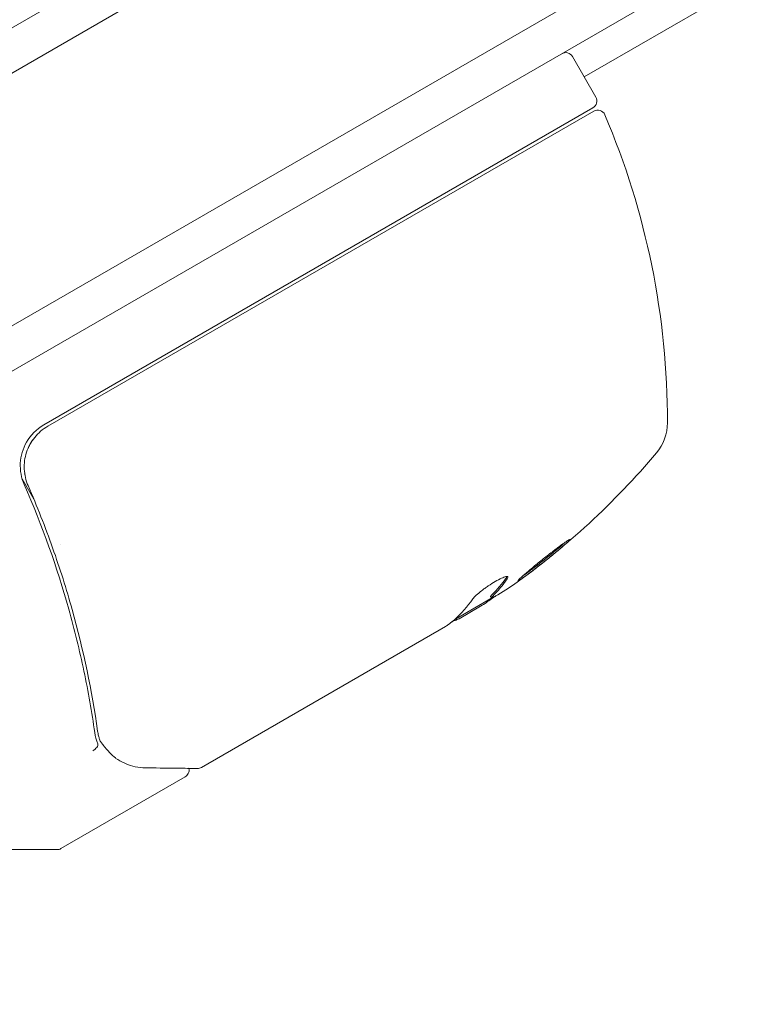
# Model space of a CAD drawing. Units: millimetres. Extents: x -10146 to 11599, y -11520 to 7551.
# Drawn here: x -1423 to -1377, y 1469 to 1532 of the extents above; entities that cross this region are included whole.
import ezdxf

# ---------------------------------------------------------------- set-up
doc = ezdxf.new("R2010")
doc.units = ezdxf.units.MM
doc.header["$LTSCALE"] = 20
doc.linetypes.add('HIDDEN', pattern=[9.525, 6.35, -3.175])
for name, color, linetype in [('2d', 230, 'Continuous'), ('EN-Free_Space', 10, 'HIDDEN'), ('EN-Free_Space_Hatch', 10, 'HIDDEN')]:
    doc.layers.add(name, color=color, linetype=linetype)

msp = doc.modelspace()

# ---------------------------------------------------------------- hatches: boundary and pattern name
at = {"layer": 'EN-Free_Space_Hatch'}
h = msp.add_hatch(dxfattribs=at)
h.set_pattern_fill('ANSI31', color=256, scale=100)
h.set_pattern_definition([(165, (-143.5, 2248.54), (-82.175, -306.6814), [])])
edge = h.paths.add_edge_path()
edge.add_line((-2251.419, 5899.573), (-143.494, 2248.539))
edge.add_arc((-1009.52, 1748.539), 1000, -150, 30, ccw=False)
edge.add_line((-1875.545, 1248.539), (-3983.47, 4899.573))
edge.add_arc((-3117.445, 5399.573), 1000, 30, 210, ccw=False)
edge = h.paths.add_edge_path()
edge.add_line((3092.749, 6044.533), (5200.674, 2393.5))
edge.add_arc((4334.649, 1893.5), 1000, -150, 30, ccw=False)
edge.add_line((3468.623, 1393.5), (1360.698, 5044.533))
edge.add_arc((2226.724, 5544.533), 1000, 30, 210, ccw=False)
edge = h.paths.add_edge_path()
edge.add_arc((-714.02, -154.718), 500, 0, 360)
edge = h.paths.add_edge_path()
edge.add_line((-4492.803, -9297.625), (-4492.803, -5849.605))
edge.add_line((-4492.803, -5849.605), (-6492.803, -5849.605))
edge.add_line((-6492.803, -5849.605), (-6492.803, -9297.625))
edge.add_arc((-5492.803, -9297.625), 1000, 180, 360)
edge = h.paths.add_edge_path()
edge.add_line((3731.513, -3856.161), (2491.775, -6003.451))
edge.add_arc((1625.749, -5503.451), 1000, 150, 330, ccw=False)
edge.add_line((759.724, -5003.451), (1999.463, -2856.161))
edge.add_line((1999.463, -2856.161), (3731.513, -3856.161))

# ---------------------------------------------------------------- linework, layer by layer
at = {"layer": '2d', "lineweight": 0}
for p, q in [((-597.431, 2008.398), (-1440.608, 1521.59)), ((-594.745, 2007.062), (-1440.794, 1518.596)), ((-588.098, 1994.734), (-1433.441, 1506.675)), ((-586.899, 1992.539), (-1432.14, 1504.539)), ((-1226.203, 1621.128), (-1386.756, 1528.432)), ((-1386.006, 1527.133), (-1387.506, 1529.731)), ((-1386.189, 1526.45), (-1421.295, 1506.182)), ((-1421.04, 1506.098), (-1386.142, 1526.247)), ((-1421.92, 1501.432), (-1422.672, 1502.736)), ((-1420.238, 1498.518), (-1420.238, 1498.518)), ((-1395.02, 1493.755), (-1392.722, 1495.081)), ((-1392.734, 1495.222), (-1392.684, 1495.135)), ((-1393.371, 1494.591), (-1394.743, 1493.799)), ((-1395.611, 1493.298), (-1411.208, 1484.293)), ((-1412.253, 1483.69), (-1420.191, 1479.106)), ((-1420.441, 1479.039), (-1425.049, 1479.039))]:
    msp.add_line(p, q, dxfattribs=at)
for centre, radius, start, end in [((-1387.939, 1529.481), 0.5, 30, 120), ((-1386.439, 1526.883), 0.5, 300, 30), ((-1385.892, 1525.814), 0.5, 23.0783, 120), ((-1431.431, 1506.41), 50, 359.89826, 23.0783), ((-1419.795, 1503.584), 3, 120, 150.13809), ((-1384.431, 1506.327), 3, 319.85225, 359.89826), ((-1420.357, 1536.63), 50, 305.57751, 319.85225), ((-1420.357, 1536.63), 49.9, 303.62794, 303.81349), ((-1420.441, 1479.539), 0.5, 270, 300)]:
    msp.add_arc(centre, radius, start, end, dxfattribs=at)
at = {"layer": '2d', "lineweight": 0, "extrusion": (0, 0, -1)}
for centre, major_axis, ratio, start_param, end_param in [((-1419.051, 1537.385), (24.937, -43.192), 0.372483, -0.173016, -0.098846), ((-1416.957, 1538.594), (24.904, -43.136), 0.438198, -0.042766, 0.02969), ((-1421.353, 1536.055), (24.992, -43.288), 0.385779, -0.172684, -0.083959)]:
    msp.add_ellipse(centre, major_axis=major_axis, ratio=ratio, start_param=start_param, end_param=end_param, dxfattribs=at)
at = {"layer": '2d', "lineweight": 0}
for centre, major_axis, ratio, start_param, end_param in [((-1419.051, 1537.385), (24.987, -43.278), 0.372483, 0.098647, 0.172666), ((-1420.639, 1536.467), (24.998, -43.297), 0.886633, 0.070459, 0.087901)]:
    msp.add_ellipse(centre, major_axis=major_axis, ratio=ratio, start_param=start_param, end_param=end_param, dxfattribs=at)
for points, knots in [([(-1422.291, 1502.303), (-1422.364, 1502.471), (-1422.42, 1502.642), (-1422.502, 1502.994), (-1422.528, 1503.175), (-1422.545, 1503.54), (-1422.537, 1503.721), (-1422.489, 1504.08), (-1422.448, 1504.26), (-1422.334, 1504.607), (-1422.262, 1504.774), (-1422.089, 1505.093), (-1421.986, 1505.248), (-1421.756, 1505.531), (-1421.629, 1505.662), (-1421.351, 1505.899), (-1421.2, 1506.006), (-1421.04, 1506.098)], [0, 0, 0, 0, 0.000545643, 0.000545643, 0.001091287, 0.001091287, 0.00163693, 0.00163693, 0.002182574, 0.002182574, 0.002728217, 0.002728217, 0.003273861, 0.003273861, 0.003819504, 0.003819504, 0.004365148, 0.004365148, 0.004365148, 0.004365148]), ([(-1422.397, 1505.078), (-1422.514, 1504.874), (-1422.606, 1504.659), (-1422.739, 1504.206), (-1422.779, 1503.974), (-1422.803, 1503.509), (-1422.788, 1503.271), (-1422.704, 1502.815), (-1422.636, 1502.593), (-1422.542, 1502.379)], [0.001588216, 0.001588216, 0.001588216, 0.001588216, 0.002301357, 0.002301357, 0.003014498, 0.003014498, 0.003727639, 0.003727639, 0.004440779, 0.004440779, 0.004440779, 0.004440779]), ([(-1422.296, 1504.684), (-1422.26, 1504.769), (-1422.22, 1504.852), (-1422.125, 1505.026), (-1422.07, 1505.116), (-1422.01, 1505.203)], [0.002450895, 0.002450895, 0.002450895, 0.002450895, 0.0027282175, 0.0027282175, 0.0030428619, 0.0030428619, 0.0030428619, 0.0030428619]), ([(-1422.498, 1502.998), (-1422.498, 1503), (-1422.499, 1503.003), (-1422.499, 1503.007), (-1422.5, 1503.009), (-1422.5, 1503.013), (-1422.501, 1503.016), (-1422.502, 1503.026), (-1422.504, 1503.034), (-1422.508, 1503.061), (-1422.511, 1503.081), (-1422.513, 1503.099)], [0.1786321, 0.1786321, 0.1786321, 0.1786321, 0.2027398, 0.2027398, 0.2141563, 0.2141563, 0.2394263, 0.2394263, 0.3068136, 0.3068136, 0.4865298, 0.4865298, 0.4865298, 0.4865298]), ([(-1422.542, 1502.379), (-1421.376, 1499.719), (-1420.438, 1497.065), (-1419.323, 1493.094), (-1419.001, 1491.773), (-1418.587, 1489.794), (-1418.46, 1489.134), (-1418.23, 1487.821), (-1418.127, 1487.169), (-1418.036, 1486.52)], [0, 0, 0, 0, 0.00868805, 0.00868805, 0.01303207, 0.01303207, 0.01520408, 0.01520408, 0.0173761, 0.0173761, 0.0173761, 0.0173761]), ([(-1417.847, 1486.616), (-1418.212, 1489.172), (-1418.746, 1491.761), (-1419.841, 1495.688), (-1420.256, 1497.004), (-1420.959, 1498.99), (-1421.207, 1499.655), (-1421.73, 1500.982), (-1422.004, 1501.644), (-1422.291, 1502.303)], [0, 0, 0, 0, 0.00862373, 0.00862373, 0.0129356, 0.0129356, 0.01509153, 0.01509153, 0.01724746, 0.01724746, 0.01724746, 0.01724746]), ([(-1387.651, 1498.869), (-1387.654, 1498.874), (-1387.668, 1498.871), (-1387.717, 1498.847), (-1387.751, 1498.826), (-1387.841, 1498.769), (-1387.896, 1498.731), (-1388.023, 1498.643), (-1388.095, 1498.592), (-1388.255, 1498.475), (-1388.341, 1498.411), (-1388.525, 1498.273), (-1388.624, 1498.197), (-1388.827, 1498.041), (-1388.932, 1497.961), (-1389.146, 1497.793), (-1389.255, 1497.707), (-1389.579, 1497.45), (-1389.795, 1497.275), (-1390.189, 1496.951), (-1390.37, 1496.799), (-1390.596, 1496.604), (-1390.663, 1496.545), (-1390.778, 1496.441), (-1390.828, 1496.395), (-1390.906, 1496.32), (-1390.935, 1496.29), (-1390.972, 1496.246), (-1390.98, 1496.232), (-1390.977, 1496.227)], [0.008281094, 0.008281094, 0.008281094, 0.008281094, 0.00869387, 0.00869387, 0.009106646, 0.009106646, 0.009519421, 0.009519421, 0.009932197, 0.009932197, 0.010344972, 0.010344972, 0.010757748, 0.010757748, 0.011170523, 0.011170523, 0.011583299, 0.011583299, 0.01240885, 0.01240885, 0.013234401, 0.013234401, 0.013647177, 0.013647177, 0.014059952, 0.014059952, 0.014472728, 0.014472728, 0.014885503, 0.014885503, 0.014885503, 0.014885503]), ([(-1390.977, 1496.227), (-1390.972, 1496.217), (-1390.922, 1496.242), (-1390.788, 1496.328), (-1390.733, 1496.365), (-1390.605, 1496.453), (-1390.534, 1496.505), (-1390.375, 1496.62), (-1390.287, 1496.685), (-1390.102, 1496.824), (-1390.005, 1496.897), (-1389.698, 1497.132), (-1389.481, 1497.301), (-1389.154, 1497.561), (-1389.047, 1497.647), (-1388.837, 1497.817), (-1388.733, 1497.902), (-1388.535, 1498.064), (-1388.441, 1498.142), (-1388.264, 1498.291), (-1388.181, 1498.362), (-1387.958, 1498.555), (-1387.839, 1498.662), (-1387.683, 1498.814), (-1387.645, 1498.859), (-1387.651, 1498.869)], [0.001671872, 0.001671872, 0.001671872, 0.001671872, 0.002498025, 0.002498025, 0.002911101, 0.002911101, 0.003324177, 0.003324177, 0.003737254, 0.003737254, 0.00415033, 0.00415033, 0.004976483, 0.004976483, 0.005389559, 0.005389559, 0.005802636, 0.005802636, 0.006215712, 0.006215712, 0.006628789, 0.006628789, 0.007454942, 0.007454942, 0.008281094, 0.008281094, 0.008281094, 0.008281094]), ([(-1387.968, 1498.681), (-1388.024, 1498.631), (-1388.088, 1498.574), (-1388.233, 1498.449), (-1388.315, 1498.379), (-1388.492, 1498.23), (-1388.587, 1498.151), (-1388.883, 1497.908), (-1389.099, 1497.733), (-1389.422, 1497.476), (-1389.532, 1497.39), (-1389.746, 1497.222), (-1389.851, 1497.141), (-1390.054, 1496.986), (-1390.153, 1496.911), (-1390.338, 1496.772), (-1390.424, 1496.708), (-1390.58, 1496.595), (-1390.649, 1496.545), (-1390.711, 1496.502)], [0.00617449, 0.00617449, 0.00617449, 0.00617449, 0.00656405, 0.00656405, 0.006976911, 0.006976911, 0.007389773, 0.007389773, 0.008215496, 0.008215496, 0.008628358, 0.008628358, 0.00904122, 0.00904122, 0.009454081, 0.009454081, 0.009866943, 0.009866943, 0.010260926, 0.010260926, 0.010260926, 0.010260926]), ([(-1391.666, 1496.349), (-1391.623, 1496.409), (-1391.61, 1496.453), (-1391.633, 1496.489), (-1391.648, 1496.496), (-1391.691, 1496.5), (-1391.72, 1496.497), (-1391.826, 1496.474), (-1391.924, 1496.437), (-1392.155, 1496.33), (-1392.292, 1496.258), (-1392.579, 1496.09), (-1392.732, 1495.994), (-1392.956, 1495.842), (-1393.031, 1495.79), (-1393.174, 1495.687), (-1393.243, 1495.635), (-1393.575, 1495.378), (-1393.775, 1495.191), (-1393.863, 1495.068)], [0.000000216, 0.000000216, 0.000000216, 0.000000216, 0.000538822, 0.000538822, 0.000808126, 0.000808126, 0.001077429, 0.001077429, 0.001616036, 0.001616036, 0.002154642, 0.002154642, 0.002693249, 0.002693249, 0.002962552, 0.002962552, 0.003231855, 0.003231855, 0.004309069, 0.004309069, 0.004309069, 0.004309069]), ([(-1395.134, 1493.654), (-1395.099, 1493.659), (-1395.053, 1493.671), (-1394.928, 1493.716), (-1394.843, 1493.752), (-1394.743, 1493.799)], [0.000109179, 0.000109179, 0.000109179, 0.000109179, 0.000612586, 0.000612586, 0.001224972, 0.001224972, 0.001224972, 0.001224972]), ([(-1418.163, 1485.358), (-1418.057, 1485.417), (-1417.964, 1485.494), (-1417.845, 1485.651), (-1417.82, 1485.728), (-1417.837, 1485.788)], [-0.0000106927, -0.0000106927, -0.0000106927, -0.0000106927, 0.0003537469, 0.0003537469, 0.0007181865, 0.0007181865, 0.0007181865, 0.0007181865]), ([(-1416.715, 1484.901), (-1416.819, 1484.988), (-1416.948, 1485.104), (-1417.214, 1485.38), (-1417.353, 1485.539), (-1417.489, 1485.717)], [0, 0, 0, 0, 0.798025, 0.798025, 1.557778, 1.557778, 1.557778, 1.557778]), ([(-1414.779, 1484.265), (-1415.257, 1484.271), (-1415.657, 1484.368), (-1416.212, 1484.592), (-1416.392, 1484.683), (-1416.561, 1484.789)], [0, 0, 0, 0, 2.68096, 2.68096, 4.072421, 4.072421, 4.072421, 4.072421]), ([(-1411.464, 1484.225), (-1411.649, 1484.227), (-1411.967, 1484.231), (-1412.851, 1484.241), (-1413.426, 1484.248), (-1414.318, 1484.259), (-1414.544, 1484.262), (-1414.779, 1484.265)], [0, 0, 0, 0, 4.507571, 4.507571, 9.166252, 9.166252, 10.647046, 10.647046, 10.647046, 10.647046]), ([(-1412.015, 1484.232), (-1412.015, 1484.228), (-1412.014, 1484.224), (-1412.003, 1484.168), (-1412.001, 1484.112), (-1412.014, 1484.005), (-1412.03, 1483.951), (-1412.078, 1483.854), (-1412.11, 1483.809), (-1412.18, 1483.739), (-1412.215, 1483.712), (-1412.253, 1483.69)], [0.1511617, 0.1511617, 0.1511617, 0.1511617, 0.1619902, 0.1619902, 0.3245365, 0.3245365, 0.4870626, 0.4870626, 0.6495895, 0.6495895, 0.7820197, 0.7820197, 0.7820197, 0.7820197])]:
    msp.add_open_spline(points, degree=3, knots=knots, dxfattribs=at)
for points in [[(-1422.513, 1503.095), (-1422.513, 1503.097), (-1422.513, 1503.099), (-1422.514, 1503.101)], [(-1422.291, 1502.303), (-1422.306, 1502.338), (-1422.32, 1502.372), (-1422.333, 1502.405)], [(-1387.968, 1498.681), (-1388.01, 1498.644), (-1388.056, 1498.603), (-1388.106, 1498.559)], [(-1391.681, 1496.499), (-1391.688, 1496.481), (-1391.7, 1496.46), (-1391.716, 1496.437)], [(-1391.666, 1496.349), (-1391.624, 1496.408), (-1391.61, 1496.451), (-1391.624, 1496.475)], [(-1393.371, 1494.591), (-1393.24, 1494.676), (-1393.117, 1494.759), (-1393.001, 1494.838)], [(-1393.371, 1494.591), (-1393.24, 1494.676), (-1393.117, 1494.759), (-1393.001, 1494.838)], [(-1392.719, 1495.247), (-1392.731, 1495.234), (-1392.736, 1495.225), (-1392.734, 1495.222)], [(-1392.648, 1495.32), (-1392.675, 1495.293), (-1392.699, 1495.269), (-1392.719, 1495.247)], [(-1392.684, 1495.135), (-1392.686, 1495.138), (-1392.681, 1495.147), (-1392.669, 1495.16)], [(-1392.624, 1495.153), (-1392.66, 1495.135), (-1392.681, 1495.129), (-1392.684, 1495.135)], [(-1392.669, 1495.16), (-1392.648, 1495.182), (-1392.625, 1495.206), (-1392.598, 1495.233)], [(-1395.049, 1493.728), (-1395.145, 1493.641), (-1395.268, 1493.543), (-1395.418, 1493.434)], [(-1395.134, 1493.654), (-1395.214, 1493.586), (-1395.309, 1493.513), (-1395.418, 1493.434)], [(-1395.506, 1493.371), (-1395.539, 1493.347), (-1395.574, 1493.323), (-1395.611, 1493.298)], [(-1395.418, 1493.434), (-1395.446, 1493.413), (-1395.475, 1493.392), (-1395.506, 1493.371)], [(-1417.787, 1486.308), (-1417.812, 1486.409), (-1417.833, 1486.512), (-1417.847, 1486.616)], [(-1418.036, 1486.52), (-1418.001, 1486.27), (-1417.935, 1486.033), (-1417.843, 1485.807)], [(-1418.036, 1486.52), (-1418.001, 1486.27), (-1417.935, 1486.033), (-1417.843, 1485.807)], [(-1417.723, 1486.091), (-1417.747, 1486.162), (-1417.769, 1486.235), (-1417.787, 1486.308)], [(-1417.613, 1485.88), (-1417.661, 1485.943), (-1417.698, 1486.015), (-1417.723, 1486.091)], [(-1417.843, 1485.807), (-1417.84, 1485.8), (-1417.838, 1485.793), (-1417.837, 1485.788)], [(-1417.835, 1485.78), (-1417.835, 1485.783), (-1417.836, 1485.786), (-1417.837, 1485.788)], [(-1417.501, 1485.733), (-1417.539, 1485.781), (-1417.576, 1485.83), (-1417.613, 1485.88)], [(-1417.489, 1485.717), (-1417.493, 1485.722), (-1417.497, 1485.727), (-1417.501, 1485.733)], [(-1416.561, 1484.789), (-1416.615, 1484.822), (-1416.666, 1484.86), (-1416.715, 1484.901)], [(-1412.038, 1484.306), (-1412.038, 1484.306), (-1412.038, 1484.306), (-1412.038, 1484.306)], [(-1411.464, 1484.225), (-1411.376, 1484.225), (-1411.288, 1484.247), (-1411.211, 1484.291)], [(-1411.208, 1484.293), (-1411.209, 1484.292), (-1411.21, 1484.292), (-1411.211, 1484.291)]]:
    msp.add_open_spline(points, degree=3, dxfattribs=at)
at = {"layer": 'EN-Free_Space', "flags": 128}
msp.add_lwpolyline([(-2251.419, 5899.573), (-143.494, 2248.539, -1), (-1875.545, 1248.539), (-3983.47, 4899.573, -1), (-2251.419, 5899.573)], format="xyb", close=True, dxfattribs=at)

doc.saveas('drawing.dxf')
